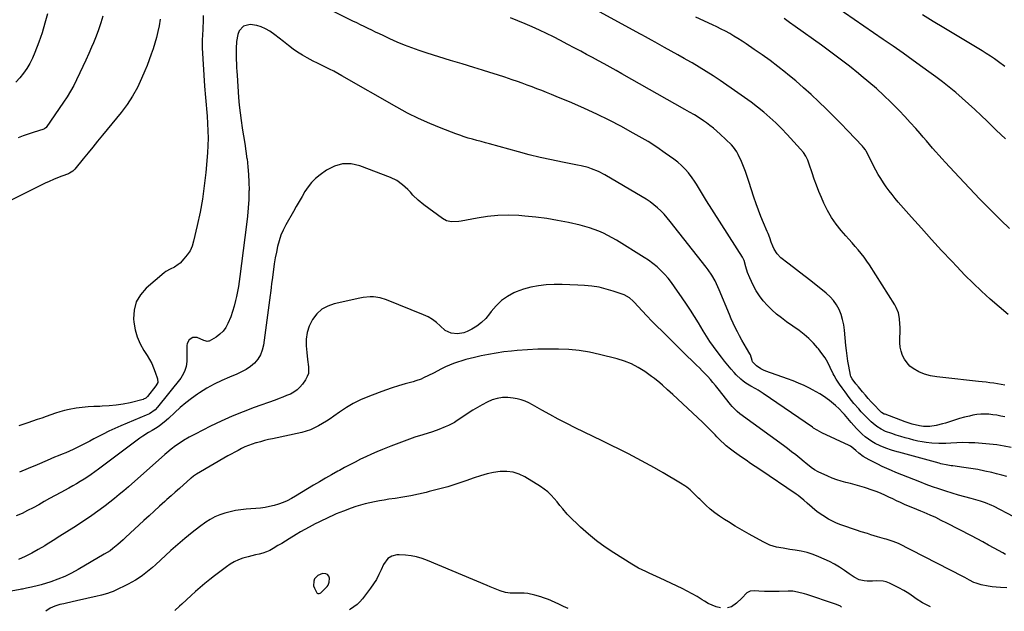
# Model space of a CAD drawing. Units: inches. Extents: x 1820383 to 1825632, y 447490 to 452787.
# Drawn here: x 1822118 to 1822772, y 447500 to 447893 of the extents above; entities that cross this region are included whole.
import ezdxf

# ---------------------------------------------------------------- set-up
doc = ezdxf.new("R2010")
doc.units = ezdxf.units.IN
doc.header["$MEASUREMENT"] = 0
for name, color, linetype in [('1', 7, 'Continuous'), ('7', 7, 'Continuous'), ('8', 7, 'Continuous')]:
    doc.layers.add(name, color=color, linetype=linetype)

msp = doc.modelspace()

# ---------------------------------------------------------------- linework, layer by layer
at = {"layer": '1', "color": 18}
msp.add_polyline3d([(1822315.79, 447523.51, 2064), (1822313.57, 447521.1, 2064), (1822313, 447519.56, 2064), (1822312.97, 447516.47, 2064), (1822313.53, 447514.93, 2064), (1822315.2, 447511.91, 2064), (1822315.43, 447511.64, 2064), (1822315.69, 447511.44, 2064), (1822316.01, 447511.34, 2064), (1822316.74, 447511.4, 2064), (1822317.42, 447511.72, 2064), (1822317.72, 447511.96, 2064), (1822321.89, 447516.06, 2064), (1822322.59, 447516.94, 2064), (1822323.41, 447518.96, 2064), (1822323.5, 447521.56, 2064), (1822323.04, 447523, 2064), (1822322.29, 447524.08, 2064), (1822321.1, 447524.63, 2064), (1822318.83, 447524.71, 2064), (1822315.79, 447523.51, 2064)], dxfattribs=at)
at = {"layer": '7', "color": 18}
for points in [[(1822772.65, 447650.05, 2082), (1822770.18, 447650.61, 2082), (1822767.69, 447651.05, 2082), (1822765.18, 447651.41, 2082), (1822762.67, 447651.71, 2082), (1822760.15, 447652.01, 2082), (1822757.63, 447652.3, 2082), (1822755.11, 447652.59, 2082), (1822731.46, 447655.23, 2082), (1822727.36, 447655.76, 2082), (1822723.28, 447656.41, 2082), (1822719.29, 447657.42, 2082), (1822715.5, 447658.97, 2082), (1822711.66, 447661.15, 2082), (1822709.48, 447662.84, 2082), (1822707.63, 447664.89, 2082), (1822705.89, 447667.34, 2082), (1822704.61, 447669.96, 2082), (1822703.64, 447672.66, 2082), (1822703.11, 447675.49, 2082), (1822702.88, 447678.39, 2082), (1822702.92, 447688.65, 2082), (1822702.88, 447690.61, 2082), (1822702.55, 447694.5, 2082), (1822701.83, 447698.33, 2082), (1822700.45, 447701.91, 2082), (1822699.5, 447703.61, 2082), (1822682.59, 447730.11, 2082), (1822680.85, 447732.7, 2082), (1822679.04, 447735.25, 2082), (1822677.12, 447737.71, 2082), (1822675.12, 447740.11, 2082), (1822673.07, 447742.48, 2082), (1822671.02, 447744.84, 2082), (1822668.97, 447747.21, 2082), (1822666.92, 447749.57, 2082), (1822663.87, 447753.09, 2082), (1822660.5, 447757.35, 2082), (1822657.4, 447761.77, 2082), (1822654.71, 447766.46, 2082), (1822652.29, 447771.32, 2082), (1822650.68, 447774.95, 2082), (1822648.95, 447779.02, 2082), (1822647.31, 447783.13, 2082), (1822645.8, 447787.29, 2082), (1822644.38, 447791.48, 2082), (1822642.57, 447797.13, 2082), (1822641.53, 447799.86, 2082), (1822640.23, 447802.48, 2082), (1822638.66, 447804.94, 2082), (1822636.81, 447807.2, 2082), (1822627.79, 447817.01, 2082), (1822624.07, 447820.9, 2082), (1822620.26, 447824.68, 2082), (1822616.3, 447828.31, 2082), (1822612.24, 447831.83, 2082), (1822608.06, 447835.22, 2082), (1822603.82, 447838.52, 2082), (1822599.48, 447841.7, 2082), (1822595.08, 447844.79, 2082), (1822583.23, 447852.86, 2082), (1822578.65, 447855.91, 2082), (1822574.03, 447858.89, 2082), (1822569.35, 447861.77, 2082), (1822564.63, 447864.58, 2082), (1822563.78, 447865.07, 2082), (1822559.44, 447867.57, 2082), (1822555.09, 447870.05, 2082), (1822550.72, 447872.51, 2082), (1822546.35, 447874.95, 2082), (1822540.15, 447878.37, 2082), (1822537.58, 447879.79, 2082), (1822533.72, 447881.93, 2082), (1822531.15, 447883.35, 2082), (1822529.86, 447884.06, 2082), (1822483.94, 447909.28, 2082)], [(1822136.01, 447897.35, 2084), (1822134.32, 447890.98, 2084), (1822132.35, 447884.69, 2084), (1822130.17, 447878.46, 2084), (1822127.55, 447871.49, 2084), (1822126.01, 447867.86, 2084), (1822124.27, 447864.33, 2084), (1822122.25, 447860.96, 2084), (1822120.03, 447857.69, 2084), (1822117.54, 447854.63, 2084), (1822114.89, 447851.73, 2084)], [(1822239.55, 447896.28, 2078), (1822239.46, 447892.24, 2078), (1822239.29, 447888.2, 2078), (1822238.96, 447881.93, 2078), (1822238.92, 447881.03, 2078), (1822238.86, 447879.22, 2078), (1822238.88, 447875.59, 2078), (1822238.93, 447874.69, 2078), (1822240.45, 447849.11, 2078), (1822240.61, 447846.6, 2078), (1822240.8, 447844.1, 2078), (1822241.02, 447841.6, 2078), (1822241.27, 447839.1, 2078), (1822241.52, 447836.6, 2078), (1822241.75, 447834.1, 2078), (1822241.96, 447831.6, 2078), (1822242.15, 447829.09, 2078), (1822242.49, 447824.35, 2078), (1822242.72, 447819.47, 2078), (1822242.8, 447814.59, 2078), (1822242.65, 447809.72, 2078), (1822242.34, 447804.85, 2078), (1822241.2, 447791.6, 2078), (1822240.24, 447782.75, 2078), (1822239.04, 447773.95, 2078), (1822237.46, 447765.2, 2078), (1822235.63, 447756.49, 2078), (1822233.18, 447745.93, 2078), (1822232.13, 447742.67, 2078), (1822230.77, 447739.58, 2078), (1822228.92, 447736.76, 2078), (1822226.75, 447734.11, 2078), (1822224.12, 447731.38, 2078), (1822222.95, 447730.33, 2078), (1822220.35, 447728.63, 2078), (1822217.47, 447727.37, 2078), (1822214.76, 447725.79, 2078), (1822213.51, 447724.83, 2078), (1822201.59, 447714.74, 2078), (1822197.74, 447710.34, 2078), (1822194.89, 447705.52, 2078), (1822193.56, 447700.08, 2078), (1822193.23, 447694.24, 2078), (1822193.44, 447692.02, 2078), (1822194.29, 447687.04, 2078), (1822195.59, 447682.22, 2078), (1822197.58, 447677.65, 2078), (1822200.03, 447673.23, 2078), (1822202.29, 447669.78, 2078), (1822203.86, 447667.17, 2078), (1822205.3, 447664.49, 2078), (1822206.54, 447661.71, 2078), (1822207.64, 447658.87, 2078), (1822209.23, 447654.3, 2078), (1822209.27, 447651.87, 2078), (1822208.1, 447649.65, 2078), (1822202.39, 447642.46, 2078), (1822202.1, 447642.13, 2078), (1822201.46, 447641.54, 2078), (1822199.94, 447640.72, 2078), (1822199.52, 447640.59, 2078), (1822190.93, 447638.46, 2078), (1822186.34, 447637.49, 2078), (1822181.71, 447636.72, 2078), (1822177.04, 447636.27, 2078), (1822172.35, 447636.03, 2078), (1822170.83, 447636.01, 2078), (1822166.88, 447635.86, 2078), (1822162.94, 447635.62, 2078), (1822159.02, 447635.22, 2078), (1822155.1, 447634.72, 2078), (1822150.46, 447633.94, 2078), (1822147.34, 447633.26, 2078), (1822144.27, 447632.4, 2078), (1822141.23, 447631.42, 2078), (1822138.21, 447630.36, 2078), (1822135.19, 447629.29, 2078), (1822132.17, 447628.23, 2078), (1822129.14, 447627.17, 2078), (1822123.03, 447625.04, 2078), (1822116.93, 447623.01, 2078)], [(1822776.92, 447608.57, 2078), (1822772.12, 447609.54, 2078), (1822767.29, 447610.34, 2078), (1822762.43, 447610.91, 2078), (1822757.54, 447611.33, 2078), (1822752.68, 447611.62, 2078), (1822748.69, 447611.78, 2078), (1822744.71, 447611.84, 2078), (1822740.73, 447611.74, 2078), (1822736.74, 447611.54, 2078), (1822733.47, 447611.31, 2078), (1822728.78, 447611.18, 2078), (1822724.1, 447611.44, 2078), (1822720.35, 447611.88, 2078), (1822717.56, 447612.32, 2078), (1822714.8, 447612.89, 2078), (1822712.05, 447613.55, 2078), (1822709.29, 447614.28, 2078), (1822706.32, 447615.11, 2078), (1822703.37, 447615.97, 2078), (1822700.44, 447616.9, 2078), (1822697.52, 447617.87, 2078), (1822693.28, 447619.38, 2078), (1822690.31, 447620.78, 2078), (1822687.51, 447622.51, 2078), (1822684.94, 447624.56, 2078), (1822683.75, 447625.69, 2078), (1822677.13, 447632.47, 2078), (1822675.46, 447634.25, 2078), (1822672.25, 447637.95, 2078), (1822670.73, 447639.86, 2078), (1822669.13, 447641.94, 2078), (1822666.44, 447645.62, 2078), (1822664.49, 447648.3, 2078), (1822662.6, 447650.78, 2078), (1822660.36, 447654.12, 2078), (1822659.06, 447656.46, 2078), (1822658.48, 447657.67, 2078), (1822656.55, 447661.89, 2078), (1822654.9, 447665.15, 2078), (1822653.08, 447668.3, 2078), (1822651.02, 447671.3, 2078), (1822648.79, 447674.19, 2078), (1822648.08, 447675.04, 2078), (1822645.26, 447678.16, 2078), (1822642.29, 447681.12, 2078), (1822639.1, 447683.84, 2078), (1822635.77, 447686.41, 2078), (1822627.37, 447692.37, 2078), (1822624.04, 447694.87, 2078), (1822620.79, 447697.48, 2078), (1822617.69, 447700.26, 2078), (1822614.67, 447703.14, 2078), (1822611.91, 447706.23, 2078), (1822609.38, 447709.49, 2078), (1822607.2, 447712.99, 2078), (1822605.26, 447716.65, 2078), (1822602.94, 447721.63, 2078), (1822601.48, 447725.2, 2078), (1822600.36, 447728.89, 2078), (1822599.22, 447733.1, 2078), (1822598.4, 447734.88, 2078), (1822598.15, 447735.3, 2078), (1822574.15, 447772.83, 2078), (1822572.79, 447775, 2078), (1822571.46, 447777.19, 2078), (1822570.17, 447779.4, 2078), (1822568.91, 447781.63, 2078), (1822567.61, 447783.83, 2078), (1822566.24, 447785.98, 2078), (1822564.77, 447788.07, 2078), (1822562.19, 447791.38, 2078), (1822559.99, 447793.91, 2078), (1822557.65, 447796.31, 2078), (1822555.12, 447798.51, 2078), (1822552.47, 447800.58, 2078), (1822546.79, 447804.62, 2078), (1822541.14, 447808.49, 2078), (1822535.39, 447812.22, 2078), (1822529.51, 447815.72, 2078), (1822523.53, 447819.07, 2078), (1822517.59, 447822.26, 2078), (1822509.5, 447826.45, 2078), (1822501.34, 447830.48, 2078), (1822493.06, 447834.28, 2078), (1822484.7, 447837.93, 2078), (1822474.25, 447842.31, 2078), (1822471.06, 447843.63, 2078), (1822467.86, 447844.92, 2078), (1822464.65, 447846.19, 2078), (1822461.43, 447847.43, 2078), (1822458.2, 447848.64, 2078), (1822454.97, 447849.84, 2078), (1822451.72, 447851.02, 2078), (1822448.47, 447852.19, 2078), (1822445.1, 447853.39, 2078), (1822440.14, 447855.1, 2078), (1822435.17, 447856.76, 2078), (1822430.17, 447858.34, 2078), (1822425.16, 447859.87, 2078), (1822419.39, 447861.58, 2078), (1822411.65, 447863.9, 2078), (1822403.93, 447866.27, 2078), (1822396.23, 447868.7, 2078), (1822388.53, 447871.17, 2078), (1822383.16, 447872.93, 2078), (1822378.2, 447874.65, 2078), (1822373.3, 447876.49, 2078), (1822368.46, 447878.52, 2078), (1822363.68, 447880.67, 2078), (1822359.22, 447882.78, 2078), (1822356.7, 447883.97, 2078), (1822354.18, 447885.17, 2078), (1822351.66, 447886.37, 2078), (1822349.14, 447887.57, 2078), (1822346.62, 447888.78, 2078), (1822344.11, 447889.99, 2078), (1822341.6, 447891.21, 2078), (1822339.09, 447892.45, 2078), (1822324.01, 447899.89, 2078)], [(1822773.04, 447814.06, 2088), (1822766.93, 447819.92, 2088), (1822760.82, 447825.79, 2088), (1822756.77, 447829.68, 2088), (1822752.65, 447833.55, 2088), (1822748.49, 447837.38, 2088), (1822744.25, 447841.13, 2088), (1822739.97, 447844.82, 2088), (1822735.61, 447848.42, 2088), (1822731.19, 447851.95, 2088), (1822726.7, 447855.37, 2088), (1822722.14, 447858.73, 2088), (1822718.15, 447861.6, 2088), (1822711.55, 447866.32, 2088), (1822704.92, 447871.01, 2088), (1822698.28, 447875.67, 2088), (1822691.61, 447880.29, 2088), (1822659.56, 447902.39, 2088)], [(1822172.73, 447895.71, 2082), (1822171.38, 447891.2, 2082), (1822169.91, 447886.74, 2082), (1822168.28, 447882.33, 2082), (1822166.53, 447877.97, 2082), (1822165.35, 447875.17, 2082), (1822163.48, 447870.84, 2082), (1822161.57, 447866.53, 2082), (1822159.6, 447862.25, 2082), (1822157.59, 447857.99, 2082), (1822155.39, 447853.42, 2082), (1822153.41, 447849.54, 2082), (1822151.27, 447845.74, 2082), (1822148.98, 447842.03, 2082), (1822146.57, 447838.4, 2082), (1822135.11, 447821.67, 2082), (1822134.96, 447821.48, 2082), (1822134.24, 447820.85, 2082), (1822133.81, 447820.64, 2082), (1822133.59, 447820.56, 2082), (1822126.53, 447818.33, 2082), (1822123.17, 447817.2, 2082), (1822119.84, 447815.99, 2082), (1822116.56, 447814.64, 2082)], [(1822773.84, 447589.34, 2076), (1822770.51, 447590.27, 2076), (1822767.16, 447591.13, 2076), (1822764.05, 447591.88, 2076), (1822759.39, 447592.92, 2076), (1822754.71, 447593.87, 2076), (1822750, 447594.68, 2076), (1822745.28, 447595.39, 2076), (1822738.12, 447596.36, 2076), (1822736.96, 447596.52, 2076), (1822734.65, 447596.88, 2076), (1822730.08, 447597.8, 2076), (1822728.95, 447598.09, 2076), (1822702.09, 447605.5, 2076), (1822700.96, 447605.82, 2076), (1822697.3, 447606.88, 2076), (1822693.4, 447608.11, 2076), (1822689.64, 447609.7, 2076), (1822686.4, 447611.38, 2076), (1822684.1, 447612.7, 2076), (1822681.89, 447614.14, 2076), (1822679.81, 447615.76, 2076), (1822677.81, 447617.51, 2076), (1822675.91, 447619.37, 2076), (1822674.05, 447621.28, 2076), (1822672.25, 447623.24, 2076), (1822670.5, 447625.24, 2076), (1822666.05, 447630.49, 2076), (1822664.91, 447631.78, 2076), (1822662.54, 447634.26, 2076), (1822660.02, 447636.59, 2076), (1822658.72, 447637.71, 2076), (1822656.03, 447639.84, 2076), (1822652, 447642.78, 2076), (1822649.66, 447644.33, 2076), (1822647.25, 447645.75, 2076), (1822644.78, 447647.09, 2076), (1822642.67, 447648.16, 2076), (1822639.08, 447649.9, 2076), (1822635.45, 447651.54, 2076), (1822631.75, 447653.03, 2076), (1822628.02, 447654.41, 2076), (1822613.77, 447659.36, 2076), (1822612.06, 447660.08, 2076), (1822610.41, 447660.91, 2076), (1822607.4, 447663.08, 2076), (1822604.89, 447665.73, 2076), (1822604.54, 447666.58, 2076), (1822603.47, 447670.22, 2076), (1822603.03, 447671.07, 2076), (1822600.85, 447674.74, 2076), (1822599.29, 447677.43, 2076), (1822597.75, 447680.13, 2076), (1822596.26, 447682.85, 2076), (1822594.75, 447685.69, 2076), (1822593.33, 447688.51, 2076), (1822591.96, 447691.35, 2076), (1822590.67, 447694.23, 2076), (1822589.43, 447697.14, 2076), (1822582.68, 447713.56, 2076), (1822581.81, 447715.57, 2076), (1822579.88, 447719.49, 2076), (1822577.68, 447723.27, 2076), (1822575.22, 447726.89, 2076), (1822573.91, 447728.64, 2076), (1822550.04, 447759.12, 2076), (1822548.06, 447761.52, 2076), (1822545.99, 447763.84, 2076), (1822543.81, 447766.05, 2076), (1822541.54, 447768.19, 2076), (1822539.16, 447770.19, 2076), (1822536.71, 447772.1, 2076), (1822534.14, 447773.86, 2076), (1822531.51, 447775.52, 2076), (1822506.6, 447790.18, 2076), (1822502.33, 447792.41, 2076), (1822497.85, 447794.2, 2076), (1822495.55, 447794.93, 2076), (1822490.88, 447796.16, 2076), (1822488.51, 447796.65, 2076), (1822478.45, 447798.52, 2076), (1822471.06, 447800, 2076), (1822463.7, 447801.6, 2076), (1822456.39, 447803.4, 2076), (1822449.11, 447805.33, 2076), (1822430.02, 447810.65, 2076), (1822427.18, 447811.44, 2076), (1822424.34, 447812.23, 2076), (1822421.49, 447813.02, 2076), (1822418.65, 447813.8, 2076), (1822415.82, 447814.63, 2076), (1822413.01, 447815.51, 2076), (1822410.22, 447816.46, 2076), (1822407.45, 447817.47, 2076), (1822397.71, 447821.18, 2076), (1822390.17, 447824.26, 2076), (1822382.74, 447827.57, 2076), (1822375.47, 447831.22, 2076), (1822368.31, 447835.11, 2076), (1822331.65, 447856.12, 2076), (1822329, 447857.61, 2076), (1822326.32, 447859.06, 2076), (1822323.62, 447860.45, 2076), (1822320.9, 447861.8, 2076), (1822318.17, 447863.13, 2076), (1822315.45, 447864.48, 2076), (1822312.74, 447865.86, 2076), (1822308.78, 447867.89, 2076), (1822305.52, 447869.72, 2076), (1822302.35, 447871.67, 2076), (1822299.31, 447873.82, 2076), (1822296.36, 447876.11, 2076), (1822292.86, 447878.94, 2076), (1822290.05, 447881.14, 2076), (1822287.19, 447883.27, 2076), (1822283.74, 447885.76, 2076), (1822281.02, 447887.37, 2076), (1822278.18, 447888.67, 2076), (1822275.17, 447889.51, 2076), (1822270.67, 447890.15, 2076), (1822266.44, 447889.18, 2076), (1822263.55, 447885.95, 2076), (1822262.6, 447883.47, 2076), (1822261.58, 447878.89, 2076), (1822261.37, 447874.13, 2076), (1822261.41, 447869.34, 2076), (1822261.48, 447866.95, 2076), (1822261.6, 447864.05, 2076), (1822261.73, 447861.49, 2076), (1822261.88, 447858.94, 2076), (1822262.05, 447856.38, 2076), (1822263.11, 447841.59, 2076), (1822263.55, 447836.5, 2076), (1822264.07, 447831.43, 2076), (1822264.74, 447826.37, 2076), (1822265.49, 447821.32, 2076), (1822265.51, 447821.22, 2076), (1822266.33, 447816.12, 2076), (1822267.13, 447811.02, 2076), (1822267.9, 447805.92, 2076), (1822268.66, 447800.81, 2076), (1822268.67, 447800.71, 2076), (1822269.29, 447795.54, 2076), (1822269.75, 447790.37, 2076), (1822269.96, 447785.17, 2076), (1822270, 447779.97, 2076), (1822269.99, 447779.28, 2076), (1822269.81, 447773.73, 2076), (1822269.5, 447768.19, 2076), (1822269.01, 447762.66, 2076), (1822268.39, 447757.14, 2076), (1822263.92, 447722.37, 2076), (1822263.45, 447719.02, 2076), (1822262.91, 447715.69, 2076), (1822262.29, 447712.37, 2076), (1822261.61, 447709.06, 2076), (1822261.02, 447706.37, 2076), (1822260.11, 447702.76, 2076), (1822259.08, 447699.19, 2076), (1822257.84, 447695.69, 2076), (1822256.02, 447691.17, 2076), (1822254.54, 447688.47, 2076), (1822252.77, 447686.03, 2076), (1822250.57, 447683.98, 2076), (1822248.08, 447682.17, 2076), (1822243.45, 447679.47, 2076), (1822243.03, 447679.29, 2076), (1822242.17, 447679.19, 2076), (1822240.82, 447679.57, 2076), (1822239.95, 447679.95, 2076), (1822235.46, 447681.84, 2076), (1822232.67, 447681.74, 2076), (1822230.18, 447680.29, 2076), (1822228.82, 447677.94, 2076), (1822228.59, 447676.51, 2076), (1822228.66, 447667.48, 2076), (1822228.59, 447665.78, 2076), (1822228.11, 447662.44, 2076), (1822227.11, 447659.2, 2076), (1822225.55, 447656.23, 2076), (1822224.57, 447654.84, 2076), (1822209.18, 447635.46, 2076), (1822207.58, 447633.74, 2076), (1822203.72, 447631.06, 2076), (1822202.66, 447630.53, 2076), (1822201.58, 447630.04, 2076), (1822184.83, 447623.05, 2076), (1822180.84, 447621.32, 2076), (1822176.89, 447619.51, 2076), (1822172.99, 447617.58, 2076), (1822169.13, 447615.58, 2076), (1822166.81, 447614.34, 2076), (1822164.13, 447612.91, 2076), (1822161.45, 447611.51, 2076), (1822158.75, 447610.13, 2076), (1822155.38, 447608.44, 2076), (1822152.98, 447607.28, 2076), (1822150.56, 447606.16, 2076), (1822148.12, 447605.11, 2076), (1822145.66, 447604.1, 2076), (1822143.18, 447603.1, 2076), (1822140.72, 447602.09, 2076), (1822138.26, 447601.06, 2076), (1822135.81, 447600.01, 2076), (1822129.08, 447597.08, 2076), (1822123.25, 447594.59, 2076), (1822117.41, 447592.15, 2076)], [(1822774.71, 447697.25, 2084), (1822768.78, 447702.28, 2084), (1822762.92, 447707.38, 2084), (1822757.18, 447712.61, 2084), (1822751.53, 447717.94, 2084), (1822746.04, 447723.42, 2084), (1822740.64, 447729, 2084), (1822737.25, 447732.59, 2084), (1822730.49, 447739.85, 2084), (1822723.77, 447747.15, 2084), (1822717.14, 447754.53, 2084), (1822710.55, 447761.94, 2084), (1822701.77, 447771.93, 2084), (1822699.65, 447774.42, 2084), (1822697.58, 447776.95, 2084), (1822695.59, 447779.54, 2084), (1822693.65, 447782.17, 2084), (1822691.81, 447784.87, 2084), (1822690.05, 447787.61, 2084), (1822688.41, 447790.43, 2084), (1822686.84, 447793.3, 2084), (1822680.38, 447805.77, 2084), (1822679.88, 447806.66, 2084), (1822678.69, 447808.34, 2084), (1822678.01, 447809.1, 2084), (1822668.23, 447819.31, 2084), (1822663.45, 447824.24, 2084), (1822658.63, 447829.14, 2084), (1822653.75, 447833.99, 2084), (1822648.84, 447838.8, 2084), (1822643.84, 447843.51, 2084), (1822638.76, 447848.13, 2084), (1822633.56, 447852.62, 2084), (1822628.28, 447857.01, 2084), (1822626.84, 447858.18, 2084), (1822621.74, 447862.2, 2084), (1822616.58, 447866.13, 2084), (1822611.32, 447869.92, 2084), (1822605.99, 447873.63, 2084), (1822600.57, 447877.29, 2084), (1822597.88, 447879.06, 2084), (1822595.16, 447880.79, 2084), (1822592.41, 447882.46, 2084), (1822589.63, 447884.08, 2084), (1822586.81, 447885.64, 2084), (1822583.97, 447887.15, 2084), (1822581.09, 447888.59, 2084), (1822578.18, 447889.98, 2084), (1822567.23, 447895.03, 2084)], [(1822775.69, 447754.31, 2086), (1822770.04, 447759.87, 2086), (1822762.98, 447766.91, 2086), (1822755.99, 447774.02, 2086), (1822749.09, 447781.22, 2086), (1822742.25, 447788.48, 2086), (1822733, 447798.44, 2086), (1822730.86, 447800.78, 2086), (1822728.73, 447803.14, 2086), (1822726.63, 447805.52, 2086), (1822724.55, 447807.92, 2086), (1822722.49, 447810.33, 2086), (1822720.42, 447812.73, 2086), (1822718.34, 447815.13, 2086), (1822716.26, 447817.53, 2086), (1822713.31, 447820.91, 2086), (1822709.7, 447824.96, 2086), (1822706.04, 447828.95, 2086), (1822702.29, 447832.87, 2086), (1822698.49, 447836.72, 2086), (1822696.79, 447838.41, 2086), (1822692.03, 447843, 2086), (1822687.18, 447847.49, 2086), (1822682.2, 447851.83, 2086), (1822677.14, 447856.09, 2086), (1822675.35, 447857.54, 2086), (1822669.28, 447862.4, 2086), (1822663.16, 447867.17, 2086), (1822656.95, 447871.83, 2086), (1822650.67, 447876.42, 2086), (1822633.25, 447888.92, 2086), (1822629.52, 447891.54, 2086), (1822625.77, 447894.12, 2086)], [(1822778.57, 447562.38, 2074), (1822765.07, 447569.55, 2074), (1822764.03, 447570.07, 2074), (1822759.73, 447571.85, 2074), (1822756.39, 447572.89, 2074), (1822750.15, 447574.59, 2074), (1822745.91, 447575.77, 2074), (1822741.68, 447577, 2074), (1822737.47, 447578.27, 2074), (1822733.27, 447579.59, 2074), (1822728.81, 447581.07, 2074), (1822724.56, 447582.54, 2074), (1822720.34, 447584.1, 2074), (1822716.15, 447585.71, 2074), (1822700.17, 447592.03, 2074), (1822697.13, 447593.28, 2074), (1822694.12, 447594.59, 2074), (1822691.14, 447595.99, 2074), (1822688.2, 447597.44, 2074), (1822685.12, 447599.01, 2074), (1822682.36, 447600.46, 2074), (1822678.5, 447602.63, 2074), (1822675.55, 447604.75, 2074), (1822673.53, 447606.61, 2074), (1822670.9, 447608.88, 2074), (1822669.97, 447609.45, 2074), (1822669, 447609.97, 2074), (1822650.89, 447618.47, 2074), (1822647.7, 447620.14, 2074), (1822645.41, 447621.56, 2074), (1822644.66, 447622.06, 2074), (1822611.82, 447644.64, 2074), (1822608.63, 447646.69, 2074), (1822606.99, 447647.64, 2074), (1822603.66, 447649.46, 2074), (1822600.47, 447651.48, 2074), (1822598.63, 447652.82, 2074), (1822597.02, 447654.14, 2074), (1822594, 447656.99, 2074), (1822592.59, 447658.53, 2074), (1822590.62, 447660.81, 2074), (1822588.41, 447663.44, 2074), (1822586.23, 447666.09, 2074), (1822584.11, 447668.79, 2074), (1822581.23, 447672.59, 2074), (1822578.82, 447675.9, 2074), (1822576.49, 447679.27, 2074), (1822574.25, 447682.7, 2074), (1822572.08, 447686.18, 2074), (1822568.85, 447691.53, 2074), (1822566.25, 447695.76, 2074), (1822563.6, 447699.96, 2074), (1822560.87, 447704.12, 2074), (1822558.09, 447708.24, 2074), (1822553.03, 447715.6, 2074), (1822550.93, 447718.47, 2074), (1822548.74, 447721.25, 2074), (1822546.38, 447723.89, 2074), (1822543.93, 447726.45, 2074), (1822541.32, 447728.85, 2074), (1822538.61, 447731.12, 2074), (1822535.75, 447733.21, 2074), (1822532.8, 447735.17, 2074), (1822514.36, 447746.55, 2074), (1822511.51, 447748.22, 2074), (1822508.63, 447749.79, 2074), (1822505.67, 447751.23, 2074), (1822502.67, 447752.59, 2074), (1822499.6, 447753.79, 2074), (1822496.5, 447754.88, 2074), (1822493.34, 447755.8, 2074), (1822490.15, 447756.61, 2074), (1822482.34, 447758.37, 2074), (1822475.19, 447759.82, 2074), (1822468.01, 447761.06, 2074), (1822460.78, 447761.98, 2074), (1822453.52, 447762.7, 2074), (1822449.38, 447763.01, 2074), (1822442.4, 447763.25, 2074), (1822435.44, 447763.12, 2074), (1822428.52, 447762.41, 2074), (1822421.61, 447761.33, 2074), (1822411.08, 447759.23, 2074), (1822409.46, 447758.97, 2074), (1822404.55, 447758.78, 2074), (1822401.42, 447759.43, 2074), (1822398.6, 447760.94, 2074), (1822386.27, 447770.04, 2074), (1822382.47, 447773.17, 2074), (1822379.01, 447776.69, 2074), (1822377.29, 447778.56, 2074), (1822375.62, 447780.28, 2074), (1822372.1, 447783.54, 2074), (1822368.26, 447786.32, 2074), (1822363.99, 447788.4, 2074), (1822343.78, 447796.13, 2074), (1822337.92, 447797.37, 2074), (1822332.22, 447797.47, 2074), (1822326.74, 447795.87, 2074), (1822321.42, 447793.13, 2074), (1822317.22, 447790.05, 2074), (1822314.32, 447787.64, 2074), (1822311.64, 447785.02, 2074), (1822309.31, 447782.1, 2074), (1822307.2, 447778.97, 2074), (1822305.28, 447775.68, 2074), (1822303.36, 447772.38, 2074), (1822301.46, 447769.08, 2074), (1822299.56, 447765.77, 2074), (1822294.48, 447756.84, 2074), (1822292.71, 447753.39, 2074), (1822291.17, 447749.85, 2074), (1822289.95, 447746.18, 2074), (1822288.96, 447742.43, 2074), (1822288.18, 447738.6, 2074), (1822287.46, 447734.77, 2074), (1822286.82, 447730.92, 2074), (1822286.24, 447727.06, 2074), (1822285.29, 447720.24, 2074), (1822284.96, 447717.68, 2074), (1822284.66, 447715.11, 2074), (1822284.2, 447711.25, 2074), (1822284.03, 447709.97, 2074), (1822279.61, 447676.68, 2074), (1822278.81, 447673.36, 2074), (1822277.61, 447670.25, 2074), (1822275.8, 447667.44, 2074), (1822273.58, 447664.85, 2074), (1822270.92, 447662.59, 2074), (1822268.12, 447660.57, 2074), (1822265.1, 447658.88, 2074), (1822261.94, 447657.42, 2074), (1822257.09, 447655.51, 2074), (1822251.9, 447653.27, 2074), (1822246.82, 447650.82, 2074), (1822241.91, 447648.03, 2074), (1822237.11, 447645.03, 2074), (1822235.74, 447644.11, 2074), (1822231.79, 447641.31, 2074), (1822227.95, 447638.38, 2074), (1822224.26, 447635.26, 2074), (1822220.67, 447632.01, 2074), (1822216.47, 447628.01, 2074), (1822213.56, 447625.44, 2074), (1822210.45, 447623.09, 2074), (1822208.84, 447622, 2074), (1822205.54, 447619.93, 2074), (1822203.24, 447618.61, 2074), (1822199.31, 447616.24, 2074), (1822197.41, 447614.94, 2074), (1822195.55, 447613.59, 2074), (1822169.86, 447594.12, 2074), (1822167.51, 447592.4, 2074), (1822165.14, 447590.71, 2074), (1822162.73, 447589.09, 2074), (1822160.29, 447587.5, 2074), (1822157.81, 447585.98, 2074), (1822155.31, 447584.48, 2074), (1822152.79, 447583.04, 2074), (1822150.24, 447581.64, 2074), (1822144.77, 447578.69, 2074), (1822141.1, 447576.69, 2074), (1822137.44, 447574.67, 2074), (1822133.79, 447572.62, 2074), (1822130.17, 447570.55, 2074), (1822126.51, 447568.53, 2074), (1822122.81, 447566.59, 2074), (1822119.05, 447564.79, 2074), (1822115.24, 447563.07, 2074)], [(1822773.1, 447537.51, 2072), (1822771.23, 447538.51, 2072), (1822765.59, 447541.64, 2072), (1822761.83, 447543.7, 2072), (1822758.06, 447545.74, 2072), (1822754.28, 447547.75, 2072), (1822750.49, 447549.74, 2072), (1822734.08, 447558.27, 2072), (1822730.37, 447560.14, 2072), (1822726.63, 447561.93, 2072), (1822722.84, 447563.62, 2072), (1822719.02, 447565.25, 2072), (1822716.76, 447566.17, 2072), (1822714.05, 447567.29, 2072), (1822711.34, 447568.43, 2072), (1822708.65, 447569.59, 2072), (1822705.97, 447570.77, 2072), (1822703.22, 447572.01, 2072), (1822700.63, 447573.2, 2072), (1822698.05, 447574.42, 2072), (1822695.49, 447575.66, 2072), (1822692.91, 447576.86, 2072), (1822690.3, 447577.99, 2072), (1822687.64, 447579.01, 2072), (1822684.96, 447579.97, 2072), (1822679.18, 447581.89, 2072), (1822676.14, 447582.85, 2072), (1822673.09, 447583.75, 2072), (1822670.01, 447584.57, 2072), (1822666.91, 447585.32, 2072), (1822663.83, 447586.13, 2072), (1822660.8, 447587.06, 2072), (1822657.83, 447588.19, 2072), (1822654.9, 447589.43, 2072), (1822648.55, 447592.38, 2072), (1822646.03, 447593.74, 2072), (1822643.71, 447595.4, 2072), (1822640.37, 447598.13, 2072), (1822639.26, 447599.04, 2072), (1822636.19, 447601.55, 2072), (1822633.53, 447603.7, 2072), (1822630.84, 447605.81, 2072), (1822628.12, 447607.88, 2072), (1822625.38, 447609.92, 2072), (1822596.38, 447631.07, 2072), (1822594.52, 447632.5, 2072), (1822591.25, 447635.88, 2072), (1822590.13, 447637.24, 2072), (1822581.87, 447647.71, 2072), (1822580.2, 447649.78, 2072), (1822578.51, 447651.83, 2072), (1822576.77, 447653.83, 2072), (1822575, 447655.82, 2072), (1822573.19, 447657.77, 2072), (1822571.37, 447659.69, 2072), (1822569.51, 447661.59, 2072), (1822567.63, 447663.47, 2072), (1822558.32, 447672.59, 2072), (1822554.91, 447675.94, 2072), (1822551.5, 447679.28, 2072), (1822548.09, 447682.63, 2072), (1822544.68, 447685.98, 2072), (1822541.3, 447689.35, 2072), (1822537.95, 447692.75, 2072), (1822534.64, 447696.2, 2072), (1822531.37, 447699.68, 2072), (1822526.15, 447705.29, 2072), (1822525.42, 447706.04, 2072), (1822523.08, 447708.14, 2072), (1822519.45, 447710.14, 2072), (1822512.17, 447712.68, 2072), (1822507.5, 447714.09, 2072), (1822502.78, 447715.24, 2072), (1822497.97, 447715.99, 2072), (1822493.12, 447716.48, 2072), (1822488.66, 447716.74, 2072), (1822483.42, 447716.97, 2072), (1822478.17, 447717.08, 2072), (1822472.93, 447717.03, 2072), (1822467.69, 447716.87, 2072), (1822462.51, 447716.34, 2072), (1822457.42, 447715.44, 2072), (1822452.47, 447713.97, 2072), (1822447.6, 447712.14, 2072), (1822446.2, 447711.52, 2072), (1822441.85, 447709.15, 2072), (1822437.83, 447706.38, 2072), (1822434.31, 447703, 2072), (1822431.12, 447699.21, 2072), (1822429.93, 447697.54, 2072), (1822427.4, 447694.49, 2072), (1822424.63, 447691.73, 2072), (1822421.49, 447689.4, 2072), (1822418.11, 447687.36, 2072), (1822414.98, 447685.76, 2072), (1822412.93, 447684.94, 2072), (1822408.67, 447684.19, 2072), (1822404.33, 447684.74, 2072), (1822400.48, 447686.6, 2072), (1822397.17, 447689.59, 2072), (1822394.65, 447691.82, 2072), (1822391.98, 447693.83, 2072), (1822389.09, 447695.51, 2072), (1822386.06, 447696.96, 2072), (1822361.5, 447706.99, 2072), (1822357.21, 447708.31, 2072), (1822352.76, 447708.86, 2072), (1822350.5, 447708.85, 2072), (1822346.01, 447708.45, 2072), (1822343.79, 447708.05, 2072), (1822326.69, 447704.34, 2072), (1822322.31, 447702.78, 2072), (1822318.36, 447700.62, 2072), (1822315.07, 447697.55, 2072), (1822312.22, 447693.87, 2072), (1822311.94, 447693.4, 2072), (1822310.03, 447689.34, 2072), (1822308.67, 447685.16, 2072), (1822308.11, 447680.8, 2072), (1822308.09, 447676.32, 2072), (1822308.48, 447671.93, 2072), (1822308.98, 447667.17, 2072), (1822309.63, 447662.42, 2072), (1822309.46, 447657.9, 2072), (1822308.7, 447655.79, 2072), (1822307.62, 447653.76, 2072), (1822305.56, 447650.8, 2072), (1822303.87, 447648.75, 2072), (1822301.99, 447646.93, 2072), (1822299.83, 447645.45, 2072), (1822297.5, 447644.18, 2072), (1822295, 447643.13, 2072), (1822292.5, 447642.11, 2072), (1822289.97, 447641.14, 2072), (1822287.42, 447640.21, 2072), (1822273.51, 447635.28, 2072), (1822266.08, 447632.47, 2072), (1822258.72, 447629.48, 2072), (1822251.49, 447626.21, 2072), (1822244.34, 447622.74, 2072), (1822234.11, 447617.53, 2072), (1822230.2, 447615.44, 2072), (1822226.38, 447613.2, 2072), (1822224.2, 447611.82, 2072), (1822221.15, 447609.72, 2072), (1822218.2, 447607.48, 2072), (1822215.34, 447605.13, 2072), (1822213.95, 447603.92, 2072), (1822189.82, 447582.52, 2072), (1822186.79, 447579.88, 2072), (1822183.74, 447577.28, 2072), (1822180.64, 447574.72, 2072), (1822177.51, 447572.2, 2072), (1822174.34, 447569.74, 2072), (1822171.12, 447567.34, 2072), (1822167.84, 447565.03, 2072), (1822164.52, 447562.76, 2072), (1822153.48, 447555.45, 2072), (1822148.91, 447552.46, 2072), (1822144.31, 447549.5, 2072), (1822139.68, 447546.61, 2072), (1822135.02, 447543.75, 2072), (1822134.13, 447543.21, 2072), (1822129.86, 447540.73, 2072), (1822125.53, 447538.36, 2072), (1822121.11, 447536.16, 2072), (1822116.64, 447534.07, 2072)], [(1822723.25, 447502.64, 2068), (1822722.19, 447503.05, 2068), (1822717.87, 447505.33, 2068), (1822713.7, 447507.95, 2068), (1822711.86, 447509.27, 2068), (1822708.69, 447511.4, 2068), (1822705.44, 447513.42, 2068), (1822702.09, 447515.26, 2068), (1822698.67, 447516.98, 2068), (1822695.8, 447518.33, 2068), (1822693.74, 447519.1, 2068), (1822691.63, 447519.65, 2068), (1822687.26, 447519.82, 2068), (1822684.61, 447519.63, 2068), (1822680.96, 447519.66, 2068), (1822679.14, 447519.81, 2068), (1822675.65, 447520.64, 2068), (1822672.45, 447522.28, 2068), (1822669.11, 447524.52, 2068), (1822667.5, 447525.62, 2068), (1822665.89, 447526.72, 2068), (1822662.7, 447528.97, 2068), (1822659.42, 447531.06, 2068), (1822655.94, 447532.8, 2068), (1822648.84, 447535.9, 2068), (1822645.04, 447537.37, 2068), (1822641.18, 447538.63, 2068), (1822637.23, 447539.57, 2068), (1822633.23, 447540.3, 2068), (1822629.58, 447540.81, 2068), (1822627.35, 447541.14, 2068), (1822625.13, 447541.51, 2068), (1822620.72, 447542.38, 2068), (1822616.44, 447543.63, 2068), (1822612.38, 447545.5, 2068), (1822607.08, 447548.44, 2068), (1822602.48, 447551.03, 2068), (1822597.91, 447553.66, 2068), (1822593.37, 447556.36, 2068), (1822588.86, 447559.1, 2068), (1822586.2, 447560.74, 2068), (1822582.93, 447562.9, 2068), (1822579.75, 447565.2, 2068), (1822576.73, 447567.68, 2068), (1822573.81, 447570.3, 2068), (1822569.74, 447574.18, 2068), (1822568.93, 447574.96, 2068), (1822567.36, 447576.56, 2068), (1822565.01, 447578.98, 2068), (1822563.31, 447580.44, 2068), (1822561.13, 447582.13, 2068), (1822559.78, 447583.11, 2068), (1822556.97, 447584.91, 2068), (1822545.3, 447591.82, 2068), (1822539.64, 447595.1, 2068), (1822533.93, 447598.29, 2068), (1822528.16, 447601.37, 2068), (1822522.34, 447604.37, 2068), (1822516.49, 447607.29, 2068), (1822510.63, 447610.2, 2068), (1822504.76, 447613.09, 2068), (1822498.88, 447615.97, 2068), (1822486.87, 447621.82, 2068), (1822481.24, 447624.63, 2068), (1822475.66, 447627.51, 2068), (1822470.13, 447630.51, 2068), (1822464.65, 447633.57, 2068), (1822458.5, 447637.09, 2068), (1822456.07, 447638.33, 2068), (1822453.58, 447639.42, 2068), (1822450.99, 447640.26, 2068), (1822448.35, 447640.95, 2068), (1822445.63, 447641.52, 2068), (1822442.08, 447641.94, 2068), (1822438.57, 447641.93, 2068), (1822435.12, 447641.29, 2068), (1822431.71, 447640.24, 2068), (1822428.38, 447638.75, 2068), (1822425.12, 447637.13, 2068), (1822421.95, 447635.33, 2068), (1822418.86, 447633.41, 2068), (1822408.52, 447626.57, 2068), (1822406.59, 447625.37, 2068), (1822402.61, 447623.23, 2068), (1822400.54, 447622.29, 2068), (1822396.32, 447620.61, 2068), (1822392.02, 447619.16, 2068), (1822385.59, 447617.15, 2068), (1822380.22, 447615.41, 2068), (1822374.89, 447613.57, 2068), (1822369.6, 447611.6, 2068), (1822364.35, 447609.55, 2068), (1822358.72, 447607.26, 2068), (1822355.05, 447605.73, 2068), (1822351.4, 447604.14, 2068), (1822347.79, 447602.47, 2068), (1822344.21, 447600.75, 2068), (1822340.65, 447598.96, 2068), (1822337.12, 447597.15, 2068), (1822333.6, 447595.29, 2068), (1822330.1, 447593.4, 2068), (1822328.96, 447592.77, 2068), (1822324.91, 447590.52, 2068), (1822320.89, 447588.23, 2068), (1822316.9, 447585.88, 2068), (1822312.94, 447583.5, 2068), (1822300.96, 447576.18, 2068), (1822298.24, 447574.64, 2068), (1822295.47, 447573.23, 2068), (1822292.61, 447572, 2068), (1822289.7, 447570.89, 2068), (1822286.71, 447569.99, 2068), (1822283.7, 447569.24, 2068), (1822280.64, 447568.72, 2068), (1822277.54, 447568.34, 2068), (1822268.17, 447567.54, 2068), (1822264.58, 447567.13, 2068), (1822261.02, 447566.6, 2068), (1822257.5, 447565.87, 2068), (1822254, 447565.02, 2068), (1822250.6, 447563.88, 2068), (1822247.32, 447562.51, 2068), (1822244.21, 447560.78, 2068), (1822241.21, 447558.82, 2068), (1822237.05, 447555.76, 2068), (1822232.12, 447552.01, 2068), (1822227.29, 447548.15, 2068), (1822222.59, 447544.12, 2068), (1822217.97, 447539.99, 2068), (1822207.83, 447530.6, 2068), (1822205.74, 447528.72, 2068), (1822203.61, 447526.89, 2068), (1822201.42, 447525.13, 2068), (1822199.2, 447523.41, 2068), (1822196.9, 447521.8, 2068), (1822194.55, 447520.28, 2068), (1822192.11, 447518.9, 2068), (1822189.62, 447517.61, 2068), (1822180.49, 447513.19, 2068), (1822179.6, 447512.79, 2068), (1822177.78, 447512.12, 2068), (1822175.86, 447511.51, 2068), (1822171.99, 447510.44, 2068), (1822168.06, 447509.46, 2068), (1822165.11, 447508.75, 2068), (1822162.16, 447508.04, 2068), (1822159.21, 447507.37, 2068), (1822156.25, 447506.71, 2068), (1822147.7, 447504.83, 2068), (1822146.84, 447504.64, 2068), (1822144.26, 447504.11, 2068), (1822140.93, 447503.07, 2068), (1822137.7, 447501.69, 2068), (1822134.92, 447499.58, 2068)], [(1822583.43, 447501.91, 2066), (1822580.64, 447502.66, 2066), (1822577.95, 447503.63, 2066), (1822575.38, 447504.88, 2066), (1822572.88, 447506.32, 2066), (1822571.32, 447507.33, 2066), (1822568.06, 447509.35, 2066), (1822564.76, 447511.27, 2066), (1822561.38, 447513.06, 2066), (1822557.94, 447514.76, 2066), (1822543.36, 447521.61, 2066), (1822540.97, 447522.72, 2066), (1822538.57, 447523.83, 2066), (1822536.17, 447524.92, 2066), (1822533.77, 447526.01, 2066), (1822531.38, 447527.14, 2066), (1822529.03, 447528.33, 2066), (1822526.74, 447529.62, 2066), (1822524.48, 447530.98, 2066), (1822512.55, 447538.47, 2066), (1822506.73, 447542.37, 2066), (1822501.1, 447546.5, 2066), (1822495.72, 447550.96, 2066), (1822490.52, 447555.64, 2066), (1822482.52, 447563.3, 2066), (1822481.48, 447564.35, 2066), (1822478.58, 447567.71, 2066), (1822476.75, 447570.06, 2066), (1822474.88, 447572.36, 2066), (1822472.9, 447574.73, 2066), (1822470.87, 447576.95, 2066), (1822468.71, 447579.02, 2066), (1822466.36, 447580.87, 2066), (1822463.89, 447582.59, 2066), (1822453.51, 447589.05, 2066), (1822449.61, 447590.94, 2066), (1822445.59, 447592.27, 2066), (1822441.38, 447592.74, 2066), (1822437.04, 447592.64, 2066), (1822432.63, 447591.93, 2066), (1822428.28, 447591.02, 2066), (1822423.99, 447589.84, 2066), (1822419.74, 447588.46, 2066), (1822414.12, 447586.43, 2066), (1822408.13, 447584.39, 2066), (1822402.1, 447582.48, 2066), (1822396.01, 447580.79, 2066), (1822389.88, 447579.25, 2066), (1822387.85, 447578.77, 2066), (1822382.69, 447577.63, 2066), (1822377.51, 447576.56, 2066), (1822372.31, 447575.62, 2066), (1822367.1, 447574.76, 2066), (1822363.04, 447574.14, 2066), (1822359.85, 447573.62, 2066), (1822356.66, 447573.08, 2066), (1822353.48, 447572.48, 2066), (1822350.3, 447571.86, 2066), (1822347.16, 447571.13, 2066), (1822344.04, 447570.31, 2066), (1822340.96, 447569.34, 2066), (1822337.91, 447568.27, 2066), (1822332.77, 447566.32, 2066), (1822330.38, 447565.38, 2066), (1822328, 447564.4, 2066), (1822325.65, 447563.34, 2066), (1822323.32, 447562.25, 2066), (1822321.01, 447561.12, 2066), (1822318.7, 447559.99, 2066), (1822316.38, 447558.86, 2066), (1822314.07, 447557.73, 2066), (1822309.93, 447555.64, 2066), (1822307.06, 447554.11, 2066), (1822304.23, 447552.49, 2066), (1822301.43, 447550.81, 2066), (1822296.69, 447547.88, 2066), (1822294.21, 447546.34, 2066), (1822291.73, 447544.81, 2066), (1822289.25, 447543.29, 2066), (1822286.13, 447541.37, 2066), (1822283.92, 447540.16, 2066), (1822281.65, 447539.12, 2066), (1822279.28, 447538.33, 2066), (1822276.84, 447537.7, 2066), (1822274.36, 447537.16, 2066), (1822271.9, 447536.57, 2066), (1822269.45, 447535.91, 2066), (1822265.9, 447534.87, 2066), (1822262.99, 447533.82, 2066), (1822260.19, 447532.56, 2066), (1822257.53, 447531.02, 2066), (1822254.97, 447529.28, 2066), (1822247.13, 447523.31, 2066), (1822243.9, 447520.78, 2066), (1822240.71, 447518.19, 2066), (1822237.59, 447515.52, 2066), (1822234.52, 447512.79, 2066), (1822231.56, 447510.09, 2066), (1822228.45, 447507.25, 2066), (1822225.33, 447504.41, 2066), (1822223.79, 447502.97, 2066), (1822220.78, 447500.02, 2066)], [(1822482.28, 447501.38, 2064), (1822479.08, 447502.86, 2064), (1822475.66, 447504.53, 2064), (1822474.05, 447505.29, 2064), (1822470.78, 447506.72, 2064), (1822469.13, 447507.39, 2064), (1822465.79, 447508.62, 2064), (1822464.09, 447509.17, 2064), (1822460.02, 447510.44, 2064), (1822455.42, 447511.48, 2064), (1822453.08, 447511.7, 2064), (1822448.17, 447511.72, 2064), (1822443.76, 447511.66, 2064), (1822440.54, 447512.08, 2064), (1822437.11, 447513.3, 2064), (1822432.67, 447515, 2064), (1822430.46, 447515.89, 2064), (1822428.26, 447516.79, 2064), (1822388.64, 447533.41, 2064), (1822385.09, 447534.7, 2064), (1822381.48, 447535.75, 2064), (1822377.79, 447536.44, 2064), (1822374.04, 447536.89, 2064), (1822369.85, 447537.19, 2064), (1822368.19, 447537.16, 2064), (1822365.05, 447536.39, 2064), (1822362.24, 447534.67, 2064), (1822359.35, 447530.77, 2064), (1822357.87, 447527.27, 2064), (1822356.36, 447524.02, 2064), (1822354.69, 447520.86, 2064), (1822352.8, 447517.83, 2064), (1822350.76, 447514.89, 2064), (1822345.54, 447507.91, 2064), (1822343.8, 447505.89, 2064), (1822341.92, 447504.04, 2064), (1822339.81, 447502.46, 2064), (1822337.55, 447501.05, 2064), (1822336.76, 447500.63, 2064)], [(1822664.09, 447502.33, 2066), (1822663.43, 447502.91, 2066), (1822660.73, 447504.1, 2066), (1822659.95, 447504.32, 2066), (1822659.43, 447504.48, 2066), (1822640.83, 447510.73, 2066), (1822639.32, 447511.21, 2066), (1822634.75, 447512.42, 2066), (1822631.65, 447512.91, 2066), (1822628.52, 447513.01, 2066), (1822622.49, 447512.84, 2066), (1822617.66, 447512.77, 2066), (1822612.82, 447512.84, 2066), (1822608.96, 447512.96, 2066), (1822606.07, 447513.21, 2066), (1822603.35, 447513.06, 2066), (1822601.08, 447511.99, 2066), (1822597.77, 447508.42, 2066), (1822594.26, 447505.01, 2066), (1822590.9, 447502.61, 2066), (1822588.17, 447501.93, 2066)]]:
    msp.add_polyline3d(points, dxfattribs=at)
at = {"layer": '8', "color": 18}
for points in [[(1822772.66, 447862.27, 2090), (1822768.44, 447865.37, 2090), (1822765.77, 447867.28, 2090), (1822763.05, 447869.1, 2090), (1822760.29, 447870.87, 2090), (1822758.89, 447871.73, 2090), (1822757.5, 447872.58, 2090), (1822731.97, 447887.99, 2090), (1822724.95, 447892.25, 2090), (1822717.96, 447896.53, 2090)], [(1822210.93, 447893.79, 2080), (1822210.2, 447889.32, 2080), (1822209.38, 447885.46, 2080), (1822208.46, 447881.63, 2080), (1822207.4, 447877.83, 2080), (1822206.24, 447874.06, 2080), (1822204.97, 447870.33, 2080), (1822203.64, 447866.61, 2080), (1822202.21, 447862.94, 2080), (1822200.72, 447859.28, 2080), (1822198.6, 447854.27, 2080), (1822195.76, 447848.28, 2080), (1822192.59, 447842.48, 2080), (1822188.94, 447836.97, 2080), (1822184.96, 447831.66, 2080), (1822172.49, 447816.41, 2080), (1822169.3, 447812.5, 2080), (1822166.12, 447808.6, 2080), (1822162.94, 447804.69, 2080), (1822159.76, 447800.77, 2080), (1822154.26, 447793.99, 2080), (1822153.82, 447793.49, 2080), (1822152.85, 447792.56, 2080), (1822150.58, 447791.13, 2080), (1822149.96, 447790.87, 2080), (1822145.55, 447789.25, 2080), (1822142.73, 447788.17, 2080), (1822139.94, 447787.02, 2080), (1822137.18, 447785.78, 2080), (1822134.46, 447784.48, 2080), (1822107.5, 447771.12, 2080)], [(1822772.59, 447628.99, 2080), (1822769.95, 447629.56, 2080), (1822767.3, 447630.06, 2080), (1822764.63, 447630.44, 2080), (1822761.94, 447630.74, 2080), (1822759.26, 447630.86, 2080), (1822756.58, 447630.81, 2080), (1822753.92, 447630.51, 2080), (1822751.28, 447630.05, 2080), (1822749.18, 447629.58, 2080), (1822745.79, 447628.76, 2080), (1822742.41, 447627.86, 2080), (1822739.07, 447626.86, 2080), (1822735.75, 447625.78, 2080), (1822733.18, 447624.9, 2080), (1822731.15, 447624.27, 2080), (1822727.02, 447623.25, 2080), (1822722.82, 447622.66, 2080), (1822718.61, 447622.69, 2080), (1822715.85, 447623.07, 2080), (1822711.05, 447624.13, 2080), (1822706.37, 447625.64, 2080), (1822692.92, 447630.72, 2080), (1822692.44, 447630.92, 2080), (1822690.64, 447631.98, 2080), (1822689.84, 447632.66, 2080), (1822689.47, 447633.02, 2080), (1822685.71, 447636.98, 2080), (1822683.74, 447639.09, 2080), (1822681.8, 447641.22, 2080), (1822679.9, 447643.39, 2080), (1822678.03, 447645.59, 2080), (1822675.21, 447648.97, 2080), (1822673.49, 447651.1, 2080), (1822671, 447654.36, 2080), (1822670.21, 447655.88, 2080), (1822669.99, 447656.71, 2080), (1822668.84, 447662.74, 2080), (1822668.23, 447666.19, 2080), (1822667.7, 447669.65, 2080), (1822667.26, 447673.12, 2080), (1822666.89, 447676.6, 2080), (1822665.95, 447686.73, 2080), (1822665.45, 447690.25, 2080), (1822664.72, 447693.72, 2080), (1822663.66, 447697.1, 2080), (1822662.36, 447700.42, 2080), (1822660.69, 447703.53, 2080), (1822658.74, 447706.43, 2080), (1822656.4, 447709.02, 2080), (1822653.79, 447711.4, 2080), (1822643.52, 447719.47, 2080), (1822639.75, 447722.43, 2080), (1822635.97, 447725.39, 2080), (1822632.18, 447728.33, 2080), (1822628.39, 447731.28, 2080), (1822623.75, 447734.88, 2080), (1822621.17, 447737.44, 2080), (1822619.28, 447740.55, 2080), (1822618.4, 447742.57, 2080), (1822617.3, 447745.39, 2080), (1822616.3, 447748.24, 2080), (1822615.22, 447751.06, 2080), (1822614.63, 447752.45, 2080), (1822612.16, 447758.09, 2080), (1822610.39, 447762.32, 2080), (1822608.71, 447766.58, 2080), (1822607.16, 447770.9, 2080), (1822605.71, 447775.25, 2080), (1822602.44, 447785.6, 2080), (1822601.32, 447788.98, 2080), (1822600.12, 447792.32, 2080), (1822598.81, 447795.62, 2080), (1822597.42, 447798.9, 2080), (1822595.36, 447803.58, 2080), (1822594.46, 447805.35, 2080), (1822592.15, 447808.6, 2080), (1822590.78, 447810.04, 2080), (1822583.31, 447817.17, 2080), (1822581.11, 447819.17, 2080), (1822578.87, 447821.1, 2080), (1822576.54, 447822.93, 2080), (1822574.15, 447824.69, 2080), (1822572.3, 447826, 2080), (1822569.26, 447828.05, 2080), (1822566.14, 447829.99, 2080), (1822562.97, 447831.86, 2080), (1822559.78, 447833.69, 2080), (1822517.93, 447857.4, 2080), (1822514.05, 447859.58, 2080), (1822510.16, 447861.75, 2080), (1822506.26, 447863.9, 2080), (1822502.36, 447866.04, 2080), (1822498.44, 447868.16, 2080), (1822494.52, 447870.27, 2080), (1822490.6, 447872.37, 2080), (1822486.67, 447874.46, 2080), (1822481.66, 447877.12, 2080), (1822477.05, 447879.52, 2080), (1822472.43, 447881.89, 2080), (1822467.77, 447884.19, 2080), (1822463.1, 447886.46, 2080), (1822458.38, 447888.63, 2080), (1822453.63, 447890.72, 2080), (1822448.82, 447892.68, 2080), (1822443.98, 447894.56, 2080)], [(1822773.86, 447515.13, 2070), (1822769.66, 447515.41, 2070), (1822766.94, 447515.65, 2070), (1822764.23, 447515.97, 2070), (1822761.54, 447516.39, 2070), (1822756.8, 447517.31, 2070), (1822753.58, 447518.22, 2070), (1822752.05, 447518.87, 2070), (1822749.06, 447520.41, 2070), (1822746.09, 447521.99, 2070), (1822744.59, 447522.76, 2070), (1822701.85, 447544.63, 2070), (1822698.43, 447546.08, 2070), (1822693.68, 447547.53, 2070), (1822692.49, 447547.88, 2070), (1822688.03, 447549.21, 2070), (1822683.47, 447550.6, 2070), (1822681.2, 447551.3, 2070), (1822677.16, 447552.56, 2070), (1822673.92, 447553.6, 2070), (1822670.68, 447554.66, 2070), (1822667.46, 447555.77, 2070), (1822663.46, 447557.2, 2070), (1822660.69, 447558.3, 2070), (1822657.99, 447559.53, 2070), (1822655.37, 447560.93, 2070), (1822651.48, 447563.3, 2070), (1822647.89, 447565.8, 2070), (1822644.5, 447568.58, 2070), (1822641.21, 447571.49, 2070), (1822638.85, 447573.6, 2070), (1822636.42, 447575.63, 2070), (1822635.16, 447576.58, 2070), (1822633.87, 447577.49, 2070), (1822609.63, 447593.94, 2070), (1822606.59, 447596.01, 2070), (1822603.55, 447598.08, 2070), (1822600.51, 447600.16, 2070), (1822597.48, 447602.23, 2070), (1822594.28, 447604.43, 2070), (1822592.86, 447605.43, 2070), (1822590.08, 447607.5, 2070), (1822587.39, 447609.69, 2070), (1822586.09, 447610.84, 2070), (1822583.59, 447613.24, 2070), (1822581.13, 447615.76, 2070), (1822579.94, 447616.98, 2070), (1822577.59, 447619.42, 2070), (1822576.42, 447620.65, 2070), (1822574.06, 447623.08, 2070), (1822571.61, 447625.42, 2070), (1822551.73, 447643.87, 2070), (1822550.03, 447645.45, 2070), (1822548.33, 447647.01, 2070), (1822544.92, 447650.13, 2070), (1822543.18, 447651.66, 2070), (1822539.58, 447654.56, 2070), (1822537.73, 447655.93, 2070), (1822533.16, 447659.19, 2070), (1822528.87, 447661.89, 2070), (1822524.42, 447664.26, 2070), (1822519.74, 447666.11, 2070), (1822514.9, 447667.62, 2070), (1822503.08, 447670.59, 2070), (1822496.34, 447672.04, 2070), (1822489.56, 447673.17, 2070), (1822482.72, 447673.83, 2070), (1822475.83, 447674.18, 2070), (1822468.92, 447674.17, 2070), (1822462.01, 447674.01, 2070), (1822455.12, 447673.63, 2070), (1822448.23, 447673.1, 2070), (1822444.59, 447672.77, 2070), (1822439.48, 447672.19, 2070), (1822434.39, 447671.48, 2070), (1822429.33, 447670.58, 2070), (1822424.29, 447669.55, 2070), (1822419.94, 447668.57, 2070), (1822417.1, 447667.89, 2070), (1822414.28, 447667.16, 2070), (1822411.48, 447666.35, 2070), (1822408.7, 447665.49, 2070), (1822405.95, 447664.52, 2070), (1822403.25, 447663.46, 2070), (1822400.6, 447662.26, 2070), (1822397.99, 447660.97, 2070), (1822392.74, 447658.2, 2070), (1822389.43, 447656.51, 2070), (1822386.08, 447654.9, 2070), (1822384.38, 447654.16, 2070), (1822380.9, 447652.89, 2070), (1822379.12, 447652.36, 2070), (1822373.87, 447650.95, 2070), (1822369.48, 447649.68, 2070), (1822365.11, 447648.33, 2070), (1822360.79, 447646.84, 2070), (1822356.5, 447645.26, 2070), (1822349.08, 447642.4, 2070), (1822344.15, 447640.28, 2070), (1822339.35, 447637.92, 2070), (1822334.74, 447635.2, 2070), (1822330.26, 447632.24, 2070), (1822326.4, 447629.47, 2070), (1822323.93, 447627.76, 2070), (1822321.42, 447626.09, 2070), (1822318.86, 447624.51, 2070), (1822316.26, 447622.98, 2070), (1822313.59, 447621.62, 2070), (1822310.86, 447620.42, 2070), (1822308.03, 447619.48, 2070), (1822305.13, 447618.71, 2070), (1822285.57, 447614.45, 2070), (1822282.88, 447613.84, 2070), (1822280.2, 447613.19, 2070), (1822277.53, 447612.48, 2070), (1822274.88, 447611.74, 2070), (1822274.5, 447611.63, 2070), (1822272.07, 447610.85, 2070), (1822269.67, 447609.99, 2070), (1822267.32, 447608.98, 2070), (1822265, 447607.89, 2070), (1822262.73, 447606.71, 2070), (1822260.47, 447605.5, 2070), (1822258.23, 447604.25, 2070), (1822256, 447602.98, 2070), (1822235.16, 447590.81, 2070), (1822233.09, 447589.46, 2070), (1822231.63, 447588.32, 2070), (1822231.16, 447587.91, 2070), (1822226.52, 447583.83, 2070), (1822223.74, 447581.38, 2070), (1822220.96, 447578.92, 2070), (1822218.19, 447576.45, 2070), (1822215.43, 447573.98, 2070), (1822213.95, 447572.66, 2070), (1822210.46, 447569.51, 2070), (1822206.99, 447566.35, 2070), (1822203.53, 447563.16, 2070), (1822200.08, 447559.97, 2070), (1822187.94, 447548.63, 2070), (1822186.28, 447547.1, 2070), (1822182.88, 447544.13, 2070), (1822179.38, 447541.29, 2070), (1822177.57, 447539.95, 2070), (1822173.78, 447537.52, 2070), (1822156.45, 447527.34, 2070), (1822152.04, 447524.95, 2070), (1822147.54, 447522.77, 2070), (1822142.89, 447520.91, 2070), (1822138.15, 447519.25, 2070), (1822131.68, 447517.24, 2070), (1822130.1, 447516.78, 2070), (1822125.31, 447515.62, 2070), (1822122.08, 447514.97, 2070), (1822119.31, 447514.38, 2070), (1822118.61, 447514.24, 2070), (1822117.91, 447514.11, 2070), (1822111.94, 447513.07, 2070)]]:
    msp.add_polyline3d(points, dxfattribs=at)

doc.saveas('drawing.dxf')
